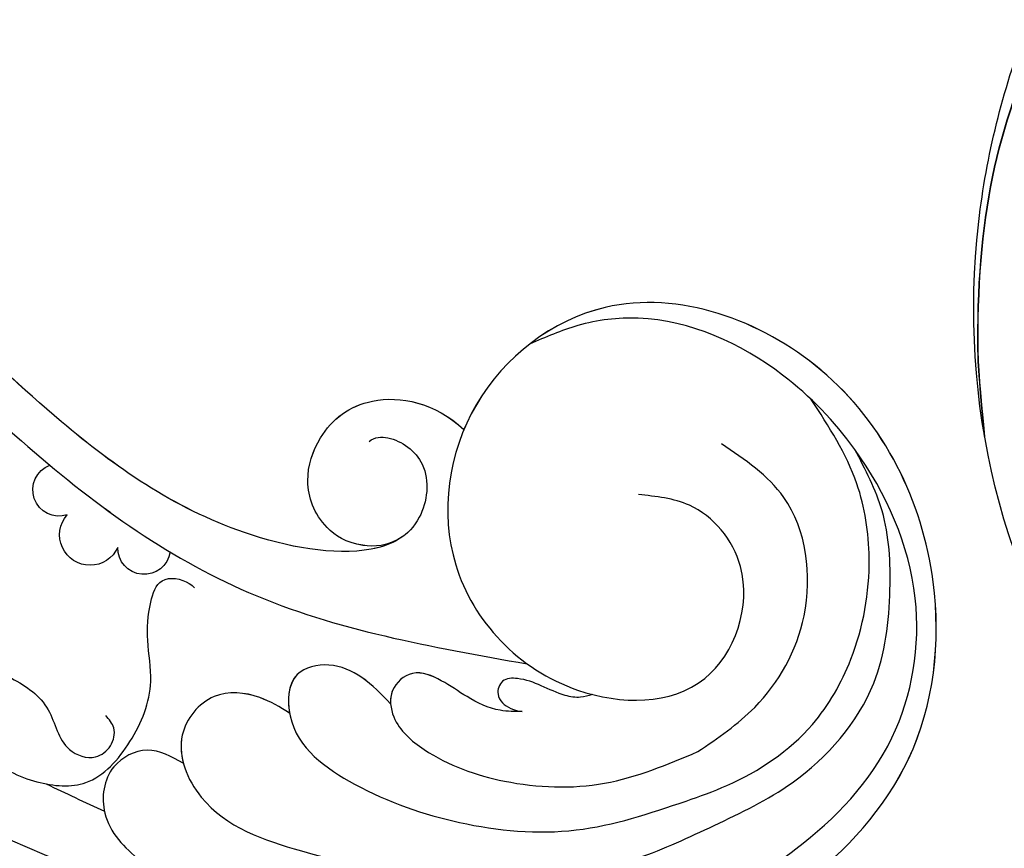
# Model space of a CAD drawing. Units: millimetres. Extents: x 2344 to 4024, y 1195 to 2383.
# Drawn here: x 3812 to 3832, y 1484 to 1502 of the extents above; entities that cross this region are included whole.
import ezdxf
from ezdxf.xclip import XClip

# ---------------------------------------------------------------- set-up
doc = ezdxf.new("R2010")
doc.units = ezdxf.units.MM
doc.header["$XCLIPFRAME"] = 2
doc.layers.add('H-06.木作(細線)', color=8, linetype='Continuous')
doc.layers.add('H-08.木作(細線)', color=8, linetype='Continuous')

# ---------------------------------------------------------------- blocks, each defined once
blk = doc.blocks.new('SE-21055L-d')
at = {"layer": 'H-08.木作(細線)', "ltscale": 0.2}
blk.add_lwpolyline([(-5.882, 115.379, 0.26047), (-56.397, 70.251, 0.156254), (-57.327, 26.836, 0.088647), (-48.445, 7.943)], format="xyb", dxfattribs=at)
at = {"layer": 'H-08.木作(細線)'}
for centre, radius, start, end in [((-11.115, 94.097), 1.837, 19.82729, 216.94103), ((-7.797, 94.642), 1.591, 3.95301, 177.1691), ((-13.188, 91.521), 1.591, 67.66019, 244.73943), ((-11.115, 94.097), 1.837, 294.1487, 309.04509)]:
    blk.add_arc(centre, radius, start, end, dxfattribs=at)
at = {"layer": 'H-08.木作(細線)', "ltscale": 0.2}
blk.add_spline([(14.978, 132.85), (14.848, 130.424), (16.182, 125.891), (23.042, 119.051), (33.452, 111.839), (39.249, 103.798), (39.909, 92.997), (32.167, 80.761), (18.867, 77.985), (11.557, 84.447), (11.06, 94.194), (18.99, 101.183), (26.592, 99.894), (28.223, 92.976), (24.867, 89.521), (21.739, 89.114)], degree=3, dxfattribs=at)
blk.add_spline([(14.978, 132.85), (14.848, 130.424), (16.182, 125.891), (23.042, 119.051), (33.452, 111.839), (39.249, 103.798), (39.909, 92.997), (32.167, 80.761), (18.867, 77.985), (11.557, 84.447), (11.06, 94.194), (18.99, 101.183), (26.592, 99.894), (28.223, 92.976), (24.867, 89.521), (21.739, 89.114)], degree=3, dxfattribs=at)
for points, knots in [([(14.977, 132.851), (14.895, 132.042), (14.653, 129.66), (16.465, 124.072), (23.738, 118.128), (33.191, 113.126), (40.408, 103.91), (40.854, 91.508), (33.785, 79.505), (19.533, 75.591), (12.574, 81.821), (11.1, 85.476), (10.925, 86.009)], [0, 0, 0, 0, 2.410033, 7.097639, 16.707653, 29.271157, 39.104996, 49.840012, 64.204869, 77.682749, 87.362345, 88.97508, 88.97508, 88.97508, 88.97508]), ([(7.793, 92.694), (7.274, 93.156), (4.63, 94.347), (-4.141, 93.365), (-15.327, 86.615), (-27.909, 75.056), (-34.77, 59.976), (-36.197, 47.817), (-35.806, 42.387), (-35.564, 40.169)], [8.311264, 8.311264, 8.311264, 8.311264, 10.686689, 17.902949, 30.243247, 48.389186, 68.374659, 77.8036, 84.576712, 84.576712, 84.576712, 84.576712]), ([(5.262, 87.167), (5.588, 86.854), (6.838, 86.71), (9.214, 88.222), (8.918, 92.238), (5.275, 94.418), (-4.14, 93.364), (-15.326, 86.613), (-27.908, 75.054), (-34.769, 59.975), (-36.203, 47.749), (-35.555, 39.01), (-34.291, 31.428), (-32.271, 26.244), (-31.237, 23.762)], [0, 0, 0, 0, 1.141931, 3.608554, 6.700138, 10.686689, 17.902949, 30.243247, 48.389186, 68.374659, 77.8036, 84.774065, 94.452204, 101.805057, 101.805057, 101.805057, 101.805057]), ([(7.794, 92.693), (7.275, 93.155), (4.631, 94.346), (-4.14, 93.364), (-15.326, 86.613), (-27.908, 75.054), (-34.769, 59.975), (-36.203, 47.749), (-35.555, 39.01), (-34.291, 31.428), (-32.271, 26.244), (-31.237, 23.762)], [8.311264, 8.311264, 8.311264, 8.311264, 10.686689, 17.902949, 30.243247, 48.389186, 68.374659, 77.8036, 84.774065, 94.452204, 101.805057, 101.805057, 101.805057, 101.805057]), ([(7.793, 92.694), (6.859, 93.434), (4.775, 93.618), (2.524, 92.38), (1.436, 89.872), (2.246, 86.611), (5.085, 84.044), (9.054, 84.5), (10.925, 86.009)], [0, 0, 0, 0, 1.200377, 3.076481, 6.192101, 9.166143, 13.535365, 18.675746, 18.675746, 18.675746, 18.675746]), ([(7.794, 92.693), (6.86, 93.433), (4.776, 93.617), (2.525, 92.379), (1.437, 89.87), (2.247, 86.609), (5.086, 84.043), (9.056, 84.498), (10.926, 86.008)], [0, 0, 0, 0, 1.200377, 3.076481, 6.192101, 9.166143, 13.535365, 18.675746, 18.675746, 18.675746, 18.675746]), ([(7.794, 92.693), (6.86, 93.433), (4.776, 93.617), (2.525, 92.379), (1.437, 89.87), (2.247, 86.609), (5.086, 84.043), (9.056, 84.498), (10.926, 86.008)], [0, 0, 0, 0, 1.200377, 3.076481, 6.192101, 9.166143, 13.535365, 18.675746, 18.675746, 18.675746, 18.675746])]:
    blk.add_open_spline(points, degree=3, knots=knots, dxfattribs=at)
at = {"layer": 'H-08.木作(細線)'}
for points in [[(9.347, 116.854), (22.929, 115.376), (32.878, 109.746), (38.152, 102.602), (38.907, 94.079), (34.57, 85.381), (29.876, 81.234), (20.916, 78.478), (17.308, 79.201), (14.485, 80.55)], [(9.347, 116.854), (22.929, 115.376), (32.878, 109.746), (38.152, 102.602), (38.907, 94.079), (34.57, 85.381), (29.876, 81.234), (20.916, 78.478), (17.308, 79.201), (14.485, 80.55)], [(-4.431, 107.427), (-6.675, 106.819), (-8.602, 107.974), (-8.929, 110.799), (-6.56, 113.497), (0.49, 115.949), (3.98, 116.578)], [(-4.431, 107.427), (-6.675, 106.819), (-8.602, 107.974), (-8.929, 110.799), (-6.56, 113.497), (0.49, 115.949), (3.98, 116.578)], [(1.736, 103.912), (-0.135, 103.112), (-2.883, 103.267), (-4.624, 105.749), (-3.192, 109.385), (3.09, 112.164), (14.289, 113.089), (23.414, 111.029), (27.84, 108.711)], [(7.785, 102.882), (5.923, 101.428), (3.88, 100.832), (2.024, 101.556), (1.785, 104.084), (5.987, 107.888), (12.495, 109.715), (19.554, 109.625), (26.04, 107.37)], [(-16.831, 106.201), (-16.04, 107.806), (-13.169, 109.229), (-10.208, 109.048), (-7.754, 106.377), (-6.773, 102.651), (-7.147, 100.197), (-7.136, 97.868), (-6.55, 96.52), (-4.907, 96.571), (-4.57, 96.795)], [(-16.831, 106.201), (-16.04, 107.806), (-13.169, 109.229), (-10.208, 109.048), (-7.754, 106.377), (-6.773, 102.651), (-7.147, 100.197), (-7.136, 97.868), (-6.55, 96.52), (-4.907, 96.571), (-4.57, 96.795)], [(27.84, 108.711), (32.352, 105.771), (36.801, 99.379), (37.343, 93.662), (36.505, 88.964), (34.57, 85.381)], [(-19.651, 99.946), (-20.863, 99.958), (-21.701, 100.988), (-21.322, 102.52), (-19.712, 102.97), (-17.692, 102.618), (-15.184, 103.11), (-12.826, 104.834), (-11.356, 107.127), (-9.746, 107.453), (-8.905, 106.718), (-8.789, 105.629), (-9.328, 104.914)], [(-19.651, 99.946), (-20.863, 99.958), (-21.701, 100.988), (-21.322, 102.52), (-19.712, 102.97), (-17.692, 102.618), (-15.184, 103.11), (-12.826, 104.834), (-11.356, 107.127), (-9.746, 107.453), (-8.905, 106.718), (-8.789, 105.629), (-9.328, 104.914)], [(15.75, 102.738), (14.424, 102.764), (12.356, 102.094), (10.732, 101.253), (8.959, 100.951), (7.84, 102.076), (8.04, 103.659), (10.01, 105.477), (15.01, 107.014), (21.047, 106.675), (26.522, 104.335)], [(26.522, 104.335), (29.739, 101.4), (32.287, 95.652), (30.519, 88.604), (26.507, 85.67)], [(19.884, 101.379), (19.2, 101.603), (18.27, 101.563), (16.777, 101.092), (15.307, 100.769), (14.43, 100.999), (14.213, 101.8), (15.043, 102.599), (15.75, 102.738)], [(19.884, 101.379), (19.2, 101.603), (18.27, 101.563), (16.777, 101.092), (15.307, 100.769), (14.43, 100.999), (14.213, 101.8), (15.043, 102.599), (15.75, 102.738)], [(-33.512, 20.442), (-37.573, 41.206), (-31.087, 72.272), (-15.686, 88.747), (-1.291, 96.83), (15.832, 99.836)]]:
    blk.add_spline(points, degree=3, dxfattribs=at)
blk.add_open_spline([(-12.596, 109.314), (-11.388, 109.78), (-10.175, 110.236), (-8.962, 110.692)], degree=3, dxfattribs=at)
blk.add_open_spline([(-12.596, 109.314), (-11.388, 109.78), (-10.175, 110.236), (-8.962, 110.692)], degree=3, dxfattribs=at)
for points, knots in [([(1.736, 103.912), (1.134, 103.604), (-0.283, 102.878), (-3.177, 102.825), (-4.854, 105.284), (-4.624, 106.882), (-4.431, 107.427)], [0, 0, 0, 0, 2.018498, 4.749244, 7.756567, 9.422108, 9.422108, 9.422108, 9.422108]), ([(26.04, 107.37), (26.845, 107.015), (29.584, 105.806), (33.285, 102.883), (35.767, 97.606), (36.282, 92.401), (35.012, 86.898), (32.902, 84.119), (31.711, 82.567)], [0, 0, 0, 0, 1.503102, 5.113841, 7.714701, 11.255255, 13.842801, 17.139384, 17.139384, 17.139384, 17.139384]), ([(7.785, 102.882), (7.194, 102.353), (6.071, 101.347), (3.982, 100.592), (1.546, 101.343), (1.52, 103.083), (1.736, 103.912)], [0, 0, 0, 0, 2.343803, 4.455428, 6.431387, 8.785759, 8.785759, 8.785759, 8.785759]), ([(15.75, 102.738), (15.306, 102.772), (14.135, 102.864), (12.411, 102.185), (10.812, 101.215), (8.967, 100.586), (7.778, 101.79), (7.745, 102.611), (7.786, 102.882)], [0, 0, 0, 0, 1.316019, 3.472579, 5.287079, 7.071085, 8.645659, 9.43974, 9.43974, 9.43974, 9.43974])]:
    blk.add_open_spline(points, degree=3, knots=knots, dxfattribs=at)
blk = doc.blocks.new('SE-21059L-d')
at = {"layer": 'H-08.木作(細線)'}
for points, knots in [([(8.805, 17.637), (7.927, 19.761), (5.298, 34.173), (16.518, 60.061), (42.025, 69.372), (56.885, 67.605), (60.786, 66.637)], [0, 0, 0, 0, 15.075762, 68.063555, 119.321504, 138.402744, 138.402744, 138.402744, 138.402744]), ([(37.085, 66.382), (40.935, 67.158), (49.943, 68.282), (64.103, 66.466), (80.032, 53.592), (85.589, 37.48), (85.505, 28.365), (84.62, 25.776)], [0, 0, 0, 0, 3.307777, 32.954197, 69.540695, 95.50931, 111.280843, 111.280843, 111.280843, 111.280843]), ([(37.087, 66.364), (40.937, 67.141), (49.945, 68.265), (64.105, 66.448), (80.033, 53.575), (85.59, 37.463), (85.506, 28.348), (84.621, 25.759)], [0, 0, 0, 0, 3.307777, 32.954197, 69.540695, 95.50931, 111.280843, 111.280843, 111.280843, 111.280843])]:
    blk.add_open_spline(points, degree=3, knots=knots, dxfattribs=at)
blk = doc.blocks.new('立揚展板用1107-240-3')
at = {"xscale": -1, "rotation": 175.5829198251156}
blk.add_blockref('SE-21055L-d', (13515.944, 4593.288), dxfattribs=at)
at = {"rotation": 84.21303515443032}
blk.add_blockref('SE-21059L-d', (13613.986, 4462.691), dxfattribs=at)

msp = doc.modelspace()

# ---------------------------------------------------------------- block references
at = {"layer": 'H-06.木作(細線)', "color": 7}
ref = msp.add_blockref('立揚展板用1107-240-3', (-783.829, -41.753), dxfattribs=dict(at, xscale=0.3405632009458347, yscale=0.3405632009458347, zscale=0.3405632009458347))
XClip(ref).set_block_clipping_path([(13416.2904808817, 4326.7987158711), (13723.2753904486, 6752.5069193784)])

doc.saveas('drawing.dxf')
